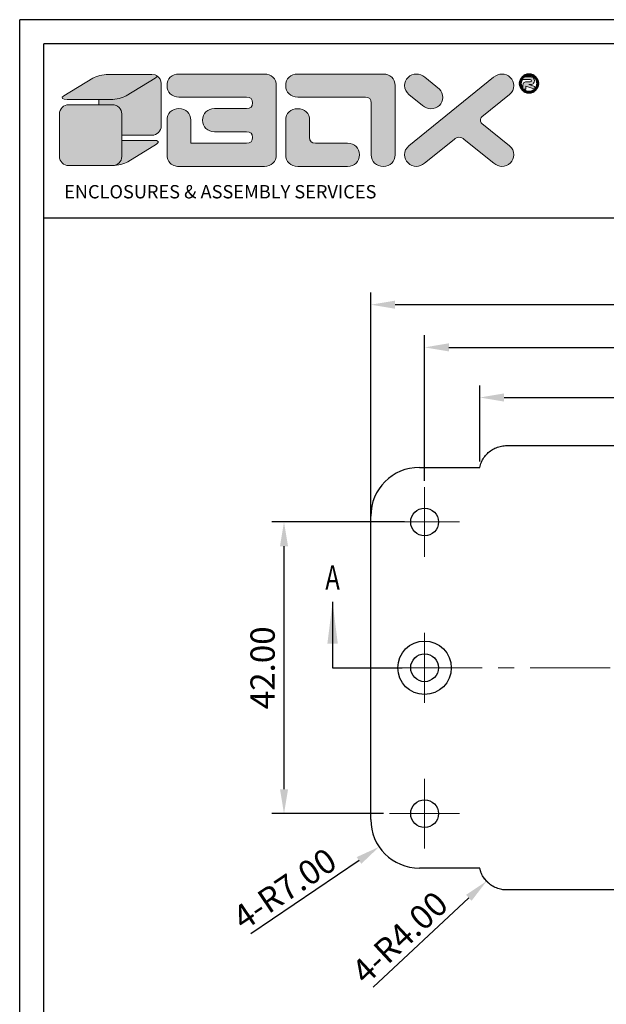
# Model space of a CAD drawing. Extents: x 208 to 882, y 40 to 334.
# Drawn here: x 208 to 292, y 124 to 266 of the extents above; entities that cross this region are included whole.
import ezdxf
from ezdxf.enums import TextEntityAlignment as Align

# ---------------------------------------------------------------- set-up
doc = ezdxf.new("R2010")
doc.units = 0
doc.header["$LTSCALE"] = 30.734
doc.header["$MEASUREMENT"] = 0
doc.linetypes.add('CENTER', pattern=[0.6, 0.375, -0.075, 0.075, -0.075])
doc.layers.get('0').update_dxf_attribs({"linetype": 'CONTINUOUS'})
doc.layers.get('Defpoints').update_dxf_attribs({"linetype": 'CONTINUOUS'})
doc.layers.add('CN', color=1, linetype='CENTER', lineweight=13)
doc.layers.add('dim', color=3, linetype='CONTINUOUS', lineweight=13)
for name, color, linetype in [('DEFAULT_1', 7, 'CENTER'), ('FRAME', 7, 'CONTINUOUS'), ('qq', 3, 'CONTINUOUS')]:
    doc.layers.add(name, color=color, linetype=linetype)
doc.styles.add('1', font='romans.shx', dxfattribs={"width": 0.6, "oblique": 10})
doc.styles.add('TEXTSTYLE_0', font='txt', dxfattribs={"width": 0.8})
doc.dimstyles.new('ISO-25', dxfattribs={"dimtxt": 2.5, "dimasz": 2.5, "dimexe": 1.25, "dimexo": 0.625, "dimtad": 1, "dimtxsty": 'Standard', "dimcen": 2.5, "dimadec": 0, "dimazin": 0, "dimtfac": 1, "dimtmove": 0, "dimatfit": 3, "dimfxl": 0, "dimarcsym": 0})

# ---------------------------------------------------------------- blocks, each defined once
blk = doc.blocks.new('Untitled-2')
at = {"layer": 'qq', "linetype": 'Continuous', "lineweight": 0}
h = blk.add_hatch(color=5, dxfattribs=at)
edge = h.paths.add_edge_path()
edge.add_spline(control_points=[(97.45, 297.5), (97.45, 297.5), (84.88, 297.5), (84.88, 297.5)], knot_values=[4, 4, 4, 4, 5, 5, 5, 5], degree=3, periodic=0)
edge.add_spline(control_points=[(84.88, 297.5), (83.39, 297.5), (81.39, 297.01), (80.42, 296.41)], knot_values=[3, 3, 3, 3, 4, 4, 4, 4], degree=3, periodic=0)
edge.add_spline(control_points=[(80.42, 296.41), (80.42, 296.41), (72.14, 291.33), (72.14, 291.33)], knot_values=[2, 2, 2, 2, 3, 3, 3, 3], degree=3, periodic=0)
edge.add_spline(control_points=[(72.14, 291.33), (71.16, 290.72), (71.57, 290.24), (73.06, 290.24)], knot_values=[1, 1, 1, 1, 2, 2, 2, 2], degree=3, periodic=0)
edge.add_spline(control_points=[(73.06, 290.24), (73.06, 290.24), (85.63, 290.24), (85.63, 290.24)], knot_values=[0, 0, 0, 0, 1, 1, 1, 1], degree=3, periodic=0)
edge.add_spline(control_points=[(85.63, 290.24), (87.11, 290.24), (89.11, 290.72), (90.09, 291.33)], knot_values=[7, 7, 7, 7, 8, 8, 8, 8], degree=3, periodic=0)
edge.add_spline(control_points=[(90.09, 291.33), (90.09, 291.33), (98.36, 296.41), (98.36, 296.41)], knot_values=[6, 6, 6, 6, 7, 7, 7, 7], degree=3, periodic=0)
edge.add_spline(control_points=[(98.36, 296.41), (99.34, 297.01), (98.93, 297.5), (97.45, 297.5)], knot_values=[5, 5, 5, 5, 6, 6, 6, 6], degree=3, periodic=0)
h = blk.add_hatch(color=5, dxfattribs=at)
edge = h.paths.add_edge_path()
edge.add_spline(control_points=[(100.14, 282.61), (100.14, 282.61), (100.14, 294.87), (100.14, 294.87)], knot_values=[6, 6, 6, 6, 7, 7, 7, 7], degree=3, periodic=0)
edge.add_spline(control_points=[(100.14, 294.87), (100.14, 295.81), (99.64, 296.63), (98.88, 297.09)], knot_values=[5.35506, 5.35506, 5.35506, 5.35506, 6, 6, 6, 6], degree=3, periodic=0)
edge.add_spline(control_points=[(98.88, 297.09), (98.95, 296.91), (98.79, 296.67), (98.36, 296.41)], knot_values=[5.568846, 5.568846, 5.568846, 5.568846, 6, 6, 6, 6], degree=3, periodic=0)
edge.add_spline(control_points=[(98.36, 296.41), (98.36, 296.41), (90.09, 291.33), (90.09, 291.33)], knot_values=[6, 6, 6, 6, 7, 7, 7, 7], degree=3, periodic=0)
edge.add_spline(control_points=[(90.09, 291.33), (89.11, 290.72), (87.11, 290.24), (85.63, 290.24)], knot_values=[7, 7, 7, 7, 8, 8, 8, 8], degree=3, periodic=0)
edge.add_spline(control_points=[(85.63, 290.24), (85.63, 290.24), (84.14, 290.24), (82.19, 290.24)], knot_values=[0, 0, 0, 0, 0.344065, 0.344065, 0.344065, 0.344065], degree=3, periodic=0)
edge.add_spline(control_points=[(82.19, 290.24), (82.19, 289.75), (82.19, 289.25), (82.19, 288.76)], knot_values=[2.500678, 2.500678, 2.500678, 2.500678, 2.581968, 2.581968, 2.581968, 2.581968], degree=3, periodic=0)
edge.add_spline(control_points=[(82.19, 288.76), (84.36, 288.76), (86.08, 288.76), (86.08, 288.76)], knot_values=[0.62945, 0.62945, 0.62945, 0.62945, 1, 1, 1, 1], degree=3, periodic=0)
edge.add_spline(control_points=[(86.08, 288.76), (87.57, 288.76), (88.78, 287.58), (88.78, 286.13)], knot_values=[1, 1, 1, 1, 2, 2, 2, 2], degree=3, periodic=0)
edge.add_line((88.78, 286.13), (88.78, 279.99))
edge.add_spline(control_points=[(88.78, 279.99), (92.47, 279.99), (97.45, 279.99), (97.45, 279.99)], knot_values=[0, 0, 0, 0, 0.629458, 0.629458, 0.629458, 0.629458], degree=3, periodic=0)
edge.add_spline(control_points=[(97.45, 279.99), (98.93, 279.99), (100.14, 281.17), (100.14, 282.61)], knot_values=[7, 7, 7, 7, 8, 8, 8, 8], degree=3, periodic=0)
h = blk.add_hatch(color=40, dxfattribs=at)
edge = h.paths.add_edge_path()
edge.add_spline(control_points=[(124.73, 280.99), (125.87, 280.99), (126.44, 280.44), (126.44, 279.34), (126.44, 278.23), (125.87, 277.68), (124.73, 277.68)], knot_values=[8, 8, 8, 8, 9, 9, 9, 10, 10, 10, 10], degree=3, periodic=0)
edge.add_spline(control_points=[(124.73, 277.68), (124.73, 277.68), (108.65, 277.71), (108.65, 277.71)], knot_values=[7, 7, 7, 7, 8, 8, 8, 8], degree=3, periodic=0)
edge.add_spline(control_points=[(108.65, 277.71), (108.65, 280.61), (108.65, 284.32), (108.65, 284.32)], knot_values=[9, 9, 9, 9, 9.610604, 9.610604, 9.610604, 9.610604], degree=3, periodic=0)
edge.add_spline(control_points=[(108.65, 284.32), (108.65, 285.32), (108.34, 286.12), (107.71, 286.74), (107.08, 287.34), (106.26, 287.65), (105.23, 287.65), (104.2, 287.65), (103.38, 287.34), (102.75, 286.74), (102.12, 286.12), (101.81, 285.32), (101.81, 284.32), (101.81, 284.32), (101.81, 274.35), (101.81, 274.35)], knot_values=[4, 4, 4, 4, 5, 5, 5, 6, 6, 6, 7, 7, 7, 8, 8, 8, 9, 9, 9, 9], degree=3, periodic=0)
edge.add_spline(control_points=[(101.81, 274.35), (101.81, 273.33), (102.12, 272.52), (102.75, 271.92), (103.13, 271.56), (103.59, 271.3), (104.12, 271.16)], knot_values=[2.391558, 2.391558, 2.391558, 2.391558, 3.391558, 3.391558, 3.391558, 4, 4, 4, 4], degree=3, periodic=0)
edge.add_spline(control_points=[(104.12, 271.16), (104.35, 271.06), (104.59, 271.01), (104.85, 271.01)], knot_values=[0.811826, 0.811826, 0.811826, 0.811826, 1, 1, 1, 1], degree=3, periodic=0)
edge.add_line((104.85, 271.01), (129.87, 271.02))
edge.add_spline(control_points=[(129.87, 271.02), (130.87, 271.02), (131.69, 271.32), (132.33, 271.92), (132.97, 272.52), (133.29, 273.33), (133.29, 274.35)], knot_values=[0, 0, 0, 0, 1, 1, 1, 2, 2, 2, 2], degree=3, periodic=0)
edge.add_spline(control_points=[(133.29, 274.35), (133.29, 274.35), (133.29, 294.3), (133.29, 294.3)], knot_values=[26, 26, 26, 26, 27, 27, 27, 27], degree=3, periodic=0)
edge.add_spline(control_points=[(133.29, 294.3), (133.29, 295.29), (132.97, 296.09), (132.33, 296.7)], knot_values=[25, 25, 25, 25, 26, 26, 26, 26], degree=3, periodic=0)
edge.add_spline(control_points=[(132.33, 296.7), (131.69, 297.31), (130.87, 297.62), (129.87, 297.62)], knot_values=[24, 24, 24, 24, 25, 25, 25, 25], degree=3, periodic=0)
edge.add_spline(control_points=[(129.87, 297.62), (129.87, 297.62), (105.23, 297.62), (105.23, 297.62)], knot_values=[23, 23, 23, 23, 24, 24, 24, 24], degree=3, periodic=0)
edge.add_spline(control_points=[(105.23, 297.62), (104.2, 297.62), (103.38, 297.31), (102.75, 296.7)], knot_values=[22, 22, 22, 22, 23, 23, 23, 23], degree=3, periodic=0)
edge.add_spline(control_points=[(102.75, 296.7), (102.12, 296.09), (101.81, 295.29), (101.81, 294.29), (101.81, 293.3), (102.12, 292.49), (102.75, 291.88)], knot_values=[20, 20, 20, 20, 21, 21, 21, 22, 22, 22, 22], degree=3, periodic=0)
edge.add_spline(control_points=[(102.75, 291.88), (103.38, 291.27), (104.2, 290.96), (105.23, 290.96)], knot_values=[19, 19, 19, 19, 20, 20, 20, 20], degree=3, periodic=0)
edge.add_spline(control_points=[(105.23, 290.96), (105.23, 290.96), (124.73, 290.96), (124.73, 290.96)], knot_values=[18, 18, 18, 18, 19, 19, 19, 19], degree=3, periodic=0)
edge.add_spline(control_points=[(124.73, 290.96), (125.87, 290.96), (126.44, 290.41), (126.44, 289.31), (126.44, 288.21), (125.87, 287.65), (124.73, 287.65), (124.73, 287.65), (115.49, 287.65), (115.49, 287.65)], knot_values=[15, 15, 15, 15, 16, 16, 16, 17, 17, 17, 18, 18, 18, 18], degree=3, periodic=0)
edge.add_spline(control_points=[(115.49, 287.65), (114.46, 287.65), (113.64, 287.34), (113.01, 286.73)], knot_values=[14, 14, 14, 14, 15, 15, 15, 15], degree=3, periodic=0)
edge.add_spline(control_points=[(113.01, 286.73), (112.38, 286.12), (112.07, 285.32), (112.07, 284.32), (112.07, 283.3), (112.38, 282.49), (113.01, 281.89)], knot_values=[12, 12, 12, 12, 13, 13, 13, 14, 14, 14, 14], degree=3, periodic=0)
edge.add_spline(control_points=[(113.01, 281.89), (113.64, 281.29), (114.46, 280.99), (115.49, 280.99)], knot_values=[11, 11, 11, 11, 12, 12, 12, 12], degree=3, periodic=0)
edge.add_spline(control_points=[(115.49, 280.99), (115.49, 280.99), (124.73, 280.99), (124.73, 280.99)], knot_values=[10, 10, 10, 10, 11, 11, 11, 11], degree=3, periodic=0)
h = blk.add_hatch(color=40, dxfattribs=at)
edge = h.paths.add_edge_path()
edge.add_spline(control_points=[(139.44, 290.96), (139.44, 290.96), (158.94, 290.96), (158.94, 290.96)], knot_values=[6, 6, 6, 6, 7, 7, 7, 7], degree=3, periodic=0)
edge.add_spline(control_points=[(158.94, 290.96), (160.08, 290.96), (160.65, 290.41), (160.65, 289.3)], knot_values=[5, 5, 5, 5, 6, 6, 6, 6], degree=3, periodic=0)
edge.add_spline(control_points=[(160.65, 289.3), (160.65, 289.3), (160.65, 274.35), (160.65, 274.35)], knot_values=[4, 4, 4, 4, 5, 5, 5, 5], degree=3, periodic=0)
edge.add_spline(control_points=[(160.65, 274.35), (160.65, 273.33), (160.96, 272.52), (161.59, 271.92), (162.22, 271.32), (163.05, 271.02), (164.07, 271.02), (165.1, 271.02), (165.93, 271.32), (166.56, 271.92), (167.18, 272.52), (167.5, 273.33), (167.5, 274.35)], knot_values=[0, 0, 0, 0, 1, 1, 1, 2, 2, 2, 3, 3, 3, 4, 4, 4, 4], degree=3, periodic=0)
edge.add_spline(control_points=[(167.5, 274.35), (167.5, 274.35), (167.5, 294.3), (167.5, 294.3)], knot_values=[14, 14, 14, 14, 15, 15, 15, 15], degree=3, periodic=0)
edge.add_spline(control_points=[(167.5, 294.3), (167.5, 295.29), (167.18, 296.09), (166.54, 296.7)], knot_values=[13, 13, 13, 13, 14, 14, 14, 14], degree=3, periodic=0)
edge.add_spline(control_points=[(166.54, 296.7), (165.9, 297.31), (165.08, 297.62), (164.07, 297.62)], knot_values=[12, 12, 12, 12, 13, 13, 13, 13], degree=3, periodic=0)
edge.add_spline(control_points=[(164.07, 297.62), (164.07, 297.62), (139.44, 297.62), (139.44, 297.62)], knot_values=[11, 11, 11, 11, 12, 12, 12, 12], degree=3, periodic=0)
edge.add_spline(control_points=[(139.44, 297.62), (138.41, 297.62), (137.58, 297.31), (136.96, 296.7)], knot_values=[10, 10, 10, 10, 11, 11, 11, 11], degree=3, periodic=0)
edge.add_spline(control_points=[(136.96, 296.7), (136.33, 296.09), (136.01, 295.29), (136.01, 294.29), (136.01, 293.3), (136.33, 292.49), (136.96, 291.88)], knot_values=[8, 8, 8, 8, 9, 9, 9, 10, 10, 10, 10], degree=3, periodic=0)
edge.add_spline(control_points=[(136.96, 291.88), (137.58, 291.27), (138.41, 290.96), (139.44, 290.96)], knot_values=[7, 7, 7, 7, 8, 8, 8, 8], degree=3, periodic=0)
h = blk.add_hatch(color=40, dxfattribs=at)
edge = h.paths.add_edge_path()
edge.add_spline(control_points=[(192.47, 283.39), (192.21, 283.62), (192.08, 283.93), (192.08, 284.32), (192.08, 284.69), (192.2, 285), (192.45, 285.25)], knot_values=[17, 17, 17, 17, 18, 18, 18, 19, 19, 19, 19], degree=3, periodic=0)
edge.add_spline(control_points=[(192.45, 285.25), (192.45, 285.25), (200.43, 291.72), (200.43, 291.72)], knot_values=[16, 16, 16, 16, 17, 17, 17, 17], degree=3, periodic=0)
edge.add_spline(control_points=[(200.43, 291.72), (201.27, 292.41), (201.69, 293.27), (201.69, 294.29), (201.69, 295.19), (201.36, 295.97), (200.68, 296.63)], knot_values=[14, 14, 14, 14, 15, 15, 15, 16, 16, 16, 16], degree=3, periodic=0)
edge.add_spline(control_points=[(200.68, 296.63), (200.01, 297.29), (199.19, 297.62), (198.26, 297.62), (197.45, 297.62), (196.66, 297.32), (195.88, 296.71)], knot_values=[12, 12, 12, 12, 13, 13, 13, 14, 14, 14, 14], degree=3, periodic=0)
edge.add_spline(control_points=[(195.88, 296.71), (195.88, 296.71), (171.47, 276.93), (171.47, 276.93)], knot_values=[11, 11, 11, 11, 12, 12, 12, 12], degree=3, periodic=0)
edge.add_spline(control_points=[(171.47, 276.93), (170.64, 276.23), (170.22, 275.38), (170.22, 274.36), (170.22, 273.43), (170.56, 272.64), (171.23, 271.99)], knot_values=[9, 9, 9, 9, 10, 10, 10, 11, 11, 11, 11], degree=3, periodic=0)
edge.add_spline(control_points=[(171.23, 271.99), (171.9, 271.35), (172.71, 271.02), (173.64, 271.02), (174.44, 271.02), (175.23, 271.32), (176.01, 271.92)], knot_values=[7, 7, 7, 7, 8, 8, 8, 9, 9, 9, 9], degree=3, periodic=0)
edge.add_spline(control_points=[(176.01, 271.92), (176.01, 271.92), (184.49, 278.8), (184.49, 278.8)], knot_values=[6, 6, 6, 6, 7, 7, 7, 7], degree=3, periodic=0)
edge.add_spline(control_points=[(184.49, 278.8), (184.9, 279.2), (185.37, 279.4), (185.89, 279.4), (186.44, 279.4), (186.95, 279.2), (187.43, 278.8)], knot_values=[4, 4, 4, 4, 5, 5, 5, 6, 6, 6, 6], degree=3, periodic=0)
edge.add_spline(control_points=[(187.43, 278.8), (187.43, 278.8), (195.91, 271.92), (195.91, 271.92)], knot_values=[3, 3, 3, 3, 4, 4, 4, 4], degree=3, periodic=0)
edge.add_spline(control_points=[(195.91, 271.92), (196.69, 271.32), (197.48, 271.02), (198.27, 271.02), (199.21, 271.02), (200.01, 271.35), (200.69, 271.99), (201.36, 272.64), (201.69, 273.43), (201.69, 274.36)], knot_values=[0, 0, 0, 0, 1, 1, 1, 2, 2, 2, 3, 3, 3, 3], degree=3, periodic=0)
edge.add_spline(control_points=[(201.69, 274.36), (201.69, 275.38), (201.28, 276.23), (200.45, 276.93)], knot_values=[20, 20, 20, 20, 21, 21, 21, 21], degree=3, periodic=0)
edge.add_spline(control_points=[(200.45, 276.93), (200.45, 276.93), (192.47, 283.39), (192.47, 283.39)], knot_values=[19, 19, 19, 19, 20, 20, 20, 20], degree=3, periodic=0)
h = blk.add_hatch(color=40, dxfattribs=at)
edge = h.paths.add_edge_path()
edge.add_spline(control_points=[(180.25, 293.24), (180.25, 293.24), (176.04, 296.71), (176.04, 296.71)], knot_values=[9, 9, 9, 9, 10, 10, 10, 10], degree=3, periodic=0)
edge.add_spline(control_points=[(176.04, 296.71), (175.26, 297.32), (174.47, 297.62), (173.66, 297.62), (172.72, 297.62), (171.91, 297.29), (171.24, 296.63)], knot_values=[7, 7, 7, 7, 8, 8, 8, 9, 9, 9, 9], degree=3, periodic=0)
edge.add_spline(control_points=[(171.24, 296.63), (170.56, 295.97), (170.22, 295.19), (170.22, 294.29), (170.22, 293.27), (170.65, 292.41), (171.49, 291.72)], knot_values=[5, 5, 5, 5, 6, 6, 6, 7, 7, 7, 7], degree=3, periodic=0)
edge.add_spline(control_points=[(171.49, 291.72), (171.49, 291.72), (175.4, 288.54), (175.4, 288.54)], knot_values=[4, 4, 4, 4, 5, 5, 5, 5], degree=3, periodic=0)
edge.add_spline(control_points=[(175.4, 288.54), (176.07, 287.92), (176.87, 287.6), (177.8, 287.6), (178.77, 287.6), (179.58, 287.92), (180.24, 288.55), (180.91, 289.19), (181.24, 289.97), (181.24, 290.89), (181.24, 291.82), (180.91, 292.6), (180.25, 293.24)], knot_values=[0, 0, 0, 0, 1, 1, 1, 2, 2, 2, 3, 3, 3, 4, 4, 4, 4], degree=3, periodic=0)
h = blk.add_hatch(color=3, dxfattribs=at)
edge = h.paths.add_edge_path()
edge.add_spline(control_points=[(205.16, 294.1), (205.16, 294.1), (207.69, 293.22), (207.69, 293.22)], knot_values=[0, 0, 0, 0, 1, 1, 1, 1], degree=3, periodic=0)
edge.add_spline(control_points=[(207.69, 293.22), (207.69, 293.22), (207.69, 294.06), (207.69, 294.06)], knot_values=[20, 20, 20, 20, 21, 21, 21, 21], degree=3, periodic=0)
edge.add_spline(control_points=[(207.69, 294.06), (207.69, 294.06), (206.02, 294.62), (206.02, 294.62)], knot_values=[19, 19, 19, 19, 20, 20, 20, 20], degree=3, periodic=0)
edge.add_spline(control_points=[(206.02, 294.62), (206.02, 294.62), (206.57, 294.62), (206.57, 294.62)], knot_values=[18, 18, 18, 18, 19, 19, 19, 19], degree=3, periodic=0)
edge.add_spline(control_points=[(206.57, 294.62), (206.91, 294.62), (207.18, 294.73), (207.39, 294.96), (207.57, 295.16), (207.66, 295.4), (207.66, 295.69), (207.66, 295.99), (207.57, 296.23), (207.39, 296.43), (207.18, 296.65), (206.91, 296.76), (206.57, 296.76), (206.57, 296.76), (204.82, 296.76), (204.38, 296.76)], knot_values=[13.126105, 13.126105, 13.126105, 13.126105, 14.126105, 14.126105, 14.126105, 15.126105, 15.126105, 15.126105, 16.126105, 16.126105, 16.126105, 17.126105, 17.126105, 17.126105, 18, 18, 18, 18], degree=3, periodic=0)
edge.add_ellipse((206.06, 294.89), major_axis=(0, -2.53), ratio=0.987488, start_angle=222.133, end_angle=225.312)
edge.add_spline(control_points=[(204.28, 296.67), (204.28, 296.46), (204.28, 296.01), (204.28, 296.01)], knot_values=[12, 12, 12, 12, 12.775758, 12.775758, 12.775758, 12.775758], degree=3, periodic=0)
edge.add_spline(control_points=[(204.28, 296.01), (204.28, 296.01), (206.43, 296.01), (206.43, 296.01)], knot_values=[11, 11, 11, 11, 12, 12, 12, 12], degree=3, periodic=0)
edge.add_spline(control_points=[(206.43, 296.01), (206.53, 296.01), (206.61, 295.97), (206.67, 295.91), (206.72, 295.85), (206.74, 295.78), (206.74, 295.69), (206.74, 295.61), (206.72, 295.54), (206.66, 295.48), (206.61, 295.42), (206.53, 295.39), (206.43, 295.39), (206.43, 295.39), (205.34, 295.39), (205.34, 295.39)], knot_values=[6, 6, 6, 6, 7, 7, 7, 8, 8, 8, 9, 9, 9, 10, 10, 10, 11, 11, 11, 11], degree=3, periodic=0)
edge.add_spline(control_points=[(205.34, 295.39), (204.98, 295.39), (204.71, 295.29), (204.52, 295.08), (204.36, 294.91), (204.28, 294.68), (204.28, 294.4), (204.28, 294.4), (204.28, 293.22), (204.28, 293.22)], knot_values=[3, 3, 3, 3, 4, 4, 4, 5, 5, 5, 6, 6, 6, 6], degree=3, periodic=0)
edge.add_spline(control_points=[(204.28, 293.22), (204.28, 293.22), (205.16, 293.22), (205.16, 293.22)], knot_values=[2, 2, 2, 2, 3, 3, 3, 3], degree=3, periodic=0)
edge.add_spline(control_points=[(205.16, 293.22), (205.16, 293.22), (205.16, 294.1), (205.16, 294.1)], knot_values=[1, 1, 1, 1, 2, 2, 2, 2], degree=3, periodic=0)
h = blk.add_hatch(color=40, dxfattribs=at)
edge = h.paths.add_edge_path()
edge.add_spline(control_points=[(88.78, 286.13), (88.78, 287.58), (87.57, 288.76), (86.08, 288.76)], knot_values=[1, 1, 1, 1, 2, 2, 2, 2], degree=3, periodic=0)
edge.add_spline(control_points=[(86.08, 288.76), (86.08, 288.76), (73.52, 288.76), (73.52, 288.76)], knot_values=[0, 0, 0, 0, 1, 1, 1, 1], degree=3, periodic=0)
edge.add_spline(control_points=[(73.52, 288.76), (72.03, 288.76), (70.83, 287.58), (70.83, 286.13)], knot_values=[7, 7, 7, 7, 8, 8, 8, 8], degree=3, periodic=0)
edge.add_spline(control_points=[(70.83, 286.13), (70.83, 286.13), (70.83, 273.87), (70.83, 273.87)], knot_values=[6, 6, 6, 6, 7, 7, 7, 7], degree=3, periodic=0)
edge.add_spline(control_points=[(70.83, 273.87), (70.83, 272.42), (72.03, 271.25), (73.52, 271.25)], knot_values=[5, 5, 5, 5, 6, 6, 6, 6], degree=3, periodic=0)
edge.add_spline(control_points=[(73.52, 271.25), (73.52, 271.25), (86.08, 271.25), (86.08, 271.25)], knot_values=[4, 4, 4, 4, 5, 5, 5, 5], degree=3, periodic=0)
edge.add_spline(control_points=[(86.08, 271.25), (87.57, 271.25), (88.78, 272.42), (88.78, 273.87)], knot_values=[3, 3, 3, 3, 4, 4, 4, 4], degree=3, periodic=0)
edge.add_line((88.78, 273.87), (88.78, 286.13))
h = blk.add_hatch(color=40, dxfattribs=at)
edge = h.paths.add_edge_path()
edge.add_spline(control_points=[(144.57, 277.68), (143.43, 277.68), (142.86, 278.23), (142.86, 279.34)], knot_values=[11, 11, 11, 11, 12, 12, 12, 12], degree=3, periodic=0)
edge.add_spline(control_points=[(142.86, 279.34), (142.86, 279.34), (142.86, 284.32), (142.86, 284.32)], knot_values=[10, 10, 10, 10, 11, 11, 11, 11], degree=3, periodic=0)
edge.add_spline(control_points=[(142.86, 284.32), (142.86, 285.31), (142.55, 286.11), (141.92, 286.72)], knot_values=[9, 9, 9, 9, 10, 10, 10, 10], degree=3, periodic=0)
edge.add_spline(control_points=[(141.92, 286.72), (141.29, 287.33), (140.46, 287.63), (139.44, 287.63), (138.41, 287.63), (137.58, 287.33), (136.96, 286.72)], knot_values=[7, 7, 7, 7, 8, 8, 8, 9, 9, 9, 9], degree=3, periodic=0)
edge.add_spline(control_points=[(136.96, 286.72), (136.33, 286.11), (136.01, 285.3), (136.01, 284.32)], knot_values=[6, 6, 6, 6, 7, 7, 7, 7], degree=3, periodic=0)
edge.add_spline(control_points=[(136.01, 284.32), (136.01, 284.32), (136.01, 274.35), (136.01, 274.35)], knot_values=[5, 5, 5, 5, 6, 6, 6, 6], degree=3, periodic=0)
edge.add_spline(control_points=[(136.01, 274.35), (136.01, 273.33), (136.33, 272.52), (136.96, 271.92)], knot_values=[4, 4, 4, 4, 5, 5, 5, 5], degree=3, periodic=0)
edge.add_spline(control_points=[(136.96, 271.92), (137.58, 271.32), (138.41, 271.02), (139.44, 271.02)], knot_values=[3, 3, 3, 3, 4, 4, 4, 4], degree=3, periodic=0)
edge.add_spline(control_points=[(139.44, 271.02), (139.44, 271.02), (153.8, 271.02), (153.8, 271.02)], knot_values=[2, 2, 2, 2, 3, 3, 3, 3], degree=3, periodic=0)
edge.add_spline(control_points=[(153.8, 271.02), (154.83, 271.02), (155.65, 271.32), (156.28, 271.93), (156.91, 272.52), (157.22, 273.34), (157.22, 274.35)], knot_values=[0, 0, 0, 0, 1, 1, 1, 2, 2, 2, 2], degree=3, periodic=0)
edge.add_spline(control_points=[(157.22, 274.35), (157.22, 275.35), (156.91, 276.15), (156.28, 276.77)], knot_values=[14, 14, 14, 14, 15, 15, 15, 15], degree=3, periodic=0)
edge.add_spline(control_points=[(156.28, 276.77), (155.65, 277.38), (154.83, 277.68), (153.81, 277.68)], knot_values=[13, 13, 13, 13, 14, 14, 14, 14], degree=3, periodic=0)
edge.add_spline(control_points=[(153.81, 277.68), (153.81, 277.68), (144.57, 277.68), (144.57, 277.68)], knot_values=[12, 12, 12, 12, 13, 13, 13, 13], degree=3, periodic=0)
h = blk.add_hatch(color=40, dxfattribs=at)
edge = h.paths.add_edge_path()
edge.add_spline(control_points=[(97.9, 278.51), (97.9, 278.51), (92.5, 278.51), (88.78, 278.51)], knot_values=[0.344065, 0.344065, 0.344065, 0.344065, 1, 1, 1, 1], degree=3, periodic=0)
edge.add_line((88.78, 278.51), (88.78, 273.87))
edge.add_spline(control_points=[(88.78, 273.87), (88.78, 272.42), (87.57, 271.25), (86.08, 271.25)], knot_values=[3, 3, 3, 3, 4, 4, 4, 4], degree=3, periodic=0)
edge.add_spline(control_points=[(86.08, 271.25), (87.57, 271.25), (89.57, 271.73), (90.55, 272.34)], knot_values=[3, 3, 3, 3, 4, 4, 4, 4], degree=3, periodic=0)
edge.add_spline(control_points=[(90.55, 272.34), (90.55, 272.34), (98.82, 277.42), (98.82, 277.42)], knot_values=[2, 2, 2, 2, 3, 3, 3, 3], degree=3, periodic=0)
edge.add_spline(control_points=[(98.82, 277.42), (99.8, 278.02), (99.39, 278.51), (97.9, 278.51)], knot_values=[1, 1, 1, 1, 2, 2, 2, 2], degree=3, periodic=0)
at = {"layer": 'dim', "linetype": 'Continuous', "lineweight": 0}
blk.add_line((104.85, 271.01), (129.87, 271.02), dxfattribs=at)
at = {"layer": 'dim', "color": 3, "linetype": 'Continuous', "lineweight": 60}
blk.add_ellipse((206.06, 294.89), major_axis=(0, -2.53), ratio=0.987488, dxfattribs=at)
at = {"layer": 'dim', "linetype": 'Continuous', "lineweight": 0}
for points in [[(72.14, 291.33), (72.14, 291.33), (80.42, 296.41), (80.42, 296.41)], [(80.42, 296.41), (81.39, 297.01), (83.39, 297.5), (84.88, 297.5)], [(84.88, 297.5), (84.88, 297.5), (97.45, 297.5), (97.45, 297.5)], [(84.88, 297.5), (84.88, 297.5), (88.02, 297.5), (91.16, 297.5)], [(98.36, 296.41), (98.36, 296.41), (90.09, 291.33), (90.09, 291.33)], [(97.45, 297.5), (98.93, 297.5), (99.34, 297.01), (98.36, 296.41)], [(98.88, 297.09), (99.64, 296.63), (100.14, 295.81), (100.14, 294.87)], [(102.75, 296.7), (103.38, 297.31), (104.2, 297.62), (105.23, 297.62)], [(105.23, 297.62), (105.23, 297.62), (129.87, 297.62), (129.87, 297.62)], [(129.87, 297.62), (130.87, 297.62), (131.69, 297.31), (132.33, 296.7)], [(132.33, 296.7), (132.97, 296.09), (133.29, 295.29), (133.29, 294.3)], [(136.96, 296.7), (137.58, 297.31), (138.41, 297.62), (139.44, 297.62)], [(139.44, 297.62), (139.44, 297.62), (164.07, 297.62), (164.07, 297.62)], [(164.07, 297.62), (165.08, 297.62), (165.9, 297.31), (166.54, 296.7)], [(166.54, 296.7), (167.18, 296.09), (167.5, 295.29), (167.5, 294.3)], [(171.47, 276.93), (171.47, 276.93), (195.88, 296.71), (195.88, 296.71)], [(176.04, 296.71), (176.04, 296.71), (180.25, 293.24), (180.25, 293.24)], [(204.28, 296.01), (204.28, 296.01), (204.28, 296.76), (204.28, 296.76)], [(206.43, 296.01), (206.43, 296.01), (204.28, 296.01), (204.28, 296.01)], [(100.14, 294.87), (100.14, 294.87), (100.14, 282.61), (100.14, 282.61)], [(133.29, 294.3), (133.29, 294.3), (133.29, 274.35), (133.29, 274.35)], [(167.5, 294.3), (167.5, 294.3), (167.5, 274.35), (167.5, 274.35)], [(205.16, 293.22), (205.16, 293.22), (204.28, 293.22), (204.28, 293.22)], [(207.69, 293.22), (207.69, 293.22), (205.16, 294.1), (205.16, 294.1)], [(205.16, 294.1), (205.16, 294.1), (205.16, 293.22), (205.16, 293.22)], [(206.02, 294.62), (206.02, 294.62), (207.69, 294.06), (207.69, 294.06)], [(206.57, 294.62), (206.57, 294.62), (206.02, 294.62), (206.02, 294.62)], [(207.69, 294.06), (207.69, 294.06), (207.69, 293.22), (207.69, 293.22)], [(73.06, 290.24), (71.57, 290.24), (71.16, 290.72), (72.14, 291.33)], [(85.63, 290.24), (85.63, 290.24), (73.06, 290.24), (73.06, 290.24)], [(82.19, 288.76), (82.19, 289.25), (82.19, 289.75), (82.19, 290.24)], [(90.09, 291.33), (89.11, 290.72), (87.11, 290.24), (85.63, 290.24)], [(105.23, 290.96), (104.2, 290.96), (103.38, 291.27), (102.75, 291.88)], [(124.73, 290.96), (124.73, 290.96), (105.23, 290.96), (105.23, 290.96)], [(139.44, 290.96), (138.41, 290.96), (137.58, 291.27), (136.96, 291.88)], [(158.94, 290.96), (158.94, 290.96), (139.44, 290.96), (139.44, 290.96)], [(160.65, 289.3), (160.65, 290.41), (160.08, 290.96), (158.94, 290.96)], [(160.65, 274.35), (160.65, 274.35), (160.65, 289.3), (160.65, 289.3)], [(175.4, 288.54), (175.4, 288.54), (171.49, 291.72), (171.49, 291.72)], [(200.43, 291.72), (200.43, 291.72), (192.45, 285.25), (192.45, 285.25)], [(70.83, 286.13), (70.83, 287.58), (72.03, 288.76), (73.52, 288.76)], [(73.52, 288.76), (73.52, 288.76), (86.08, 288.76), (86.08, 288.76)], [(86.08, 288.76), (87.57, 288.76), (88.78, 287.58), (88.78, 286.13)], [(113.01, 286.73), (113.64, 287.34), (114.46, 287.65), (115.49, 287.65)], [(136.01, 284.32), (136.01, 285.3), (136.33, 286.11), (136.96, 286.72)], [(141.92, 286.72), (142.55, 286.11), (142.86, 285.31), (142.86, 284.32)], [(70.83, 273.87), (70.83, 273.87), (70.83, 286.13), (70.83, 286.13)], [(108.65, 284.32), (108.65, 284.32), (108.65, 280.61), (108.65, 277.71)], [(108.65, 284.32), (108.65, 284.32), (108.65, 280.61), (108.65, 277.71)], [(136.01, 274.35), (136.01, 274.35), (136.01, 284.32), (136.01, 284.32)], [(142.86, 284.32), (142.86, 284.32), (142.86, 279.34), (142.86, 279.34)], [(100.14, 282.61), (100.14, 281.17), (98.93, 279.99), (97.45, 279.99)], [(115.49, 280.99), (114.46, 280.99), (113.64, 281.29), (113.01, 281.89)], [(124.73, 280.99), (124.73, 280.99), (115.49, 280.99), (115.49, 280.99)], [(192.47, 283.39), (192.47, 283.39), (200.45, 276.93), (200.45, 276.93)], [(97.45, 279.99), (97.45, 279.99), (92.47, 279.99), (88.78, 279.99)], [(88.78, 278.51), (92.5, 278.51), (97.9, 278.51), (97.9, 278.51)], [(97.9, 278.51), (99.39, 278.51), (99.8, 278.02), (98.82, 277.42)], [(142.86, 279.34), (142.86, 278.23), (143.43, 277.68), (144.57, 277.68)], [(184.49, 278.8), (184.49, 278.8), (176.01, 271.92), (176.01, 271.92)], [(195.91, 271.92), (195.91, 271.92), (187.43, 278.8), (187.43, 278.8)], [(98.82, 277.42), (98.82, 277.42), (90.55, 272.34), (90.55, 272.34)], [(108.65, 277.71), (108.65, 277.71), (124.73, 277.68), (124.73, 277.68)], [(144.57, 277.68), (144.57, 277.68), (153.81, 277.68), (153.81, 277.68)], [(153.81, 277.68), (154.83, 277.68), (155.65, 277.38), (156.28, 276.77)], [(156.28, 276.77), (156.91, 276.15), (157.22, 275.35), (157.22, 274.35)], [(200.45, 276.93), (201.28, 276.23), (201.69, 275.38), (201.69, 274.36)], [(73.52, 271.25), (72.03, 271.25), (70.83, 272.42), (70.83, 273.87)], [(88.78, 273.87), (88.78, 272.42), (87.57, 271.25), (86.08, 271.25)], [(90.55, 272.34), (89.57, 271.73), (87.57, 271.25), (86.08, 271.25)], [(136.96, 271.92), (136.33, 272.52), (136.01, 273.33), (136.01, 274.35)], [(86.08, 271.25), (86.08, 271.25), (73.52, 271.25), (73.52, 271.25)], [(86.08, 271.25), (86.08, 271.25), (74.01, 271.25), (73.53, 271.25)], [(104.12, 271.16), (104.35, 271.06), (104.59, 271.01), (104.85, 271.01)], [(139.44, 271.02), (138.41, 271.02), (137.58, 271.32), (136.96, 271.92)], [(153.8, 271.02), (153.8, 271.02), (139.44, 271.02), (139.44, 271.02)]]:
    blk.add_open_spline(points, degree=3, dxfattribs=at)
for points, knots in [([(102.75, 291.88), (102.12, 292.49), (101.81, 293.3), (101.81, 294.29), (101.81, 295.29), (102.12, 296.09), (102.75, 296.7)], [20, 20, 20, 20, 21, 21, 21, 22, 22, 22, 22]), ([(136.96, 291.88), (136.33, 292.49), (136.01, 293.3), (136.01, 294.29), (136.01, 295.29), (136.33, 296.09), (136.96, 296.7)], [8, 8, 8, 8, 9, 9, 9, 10, 10, 10, 10]), ([(171.49, 291.72), (170.65, 292.41), (170.22, 293.27), (170.22, 294.29), (170.22, 295.19), (170.56, 295.97), (171.24, 296.63)], [5, 5, 5, 5, 6, 6, 6, 7, 7, 7, 7]), ([(171.24, 296.63), (171.91, 297.29), (172.72, 297.62), (173.66, 297.62), (174.47, 297.62), (175.26, 297.32), (176.04, 296.71)], [7, 7, 7, 7, 8, 8, 8, 9, 9, 9, 9]), ([(195.88, 296.71), (196.66, 297.32), (197.45, 297.62), (198.26, 297.62), (199.19, 297.62), (200.01, 297.29), (200.68, 296.63)], [12, 12, 12, 12, 13, 13, 13, 14, 14, 14, 14]), ([(200.68, 296.63), (201.36, 295.97), (201.69, 295.19), (201.69, 294.29), (201.69, 293.27), (201.27, 292.41), (200.43, 291.72)], [14, 14, 14, 14, 15, 15, 15, 16, 16, 16, 16]), ([(204.28, 296.76), (204.28, 296.76), (206.57, 296.76), (206.57, 296.76), (206.91, 296.76), (207.18, 296.65), (207.39, 296.43), (207.57, 296.23), (207.66, 295.99), (207.66, 295.69), (207.66, 295.4), (207.57, 295.16), (207.39, 294.96), (207.18, 294.73), (206.91, 294.62), (206.57, 294.62)], [13, 13, 13, 13, 14, 14, 14, 15, 15, 15, 16, 16, 16, 17, 17, 17, 18, 18, 18, 18]), ([(204.28, 293.22), (204.28, 293.22), (204.28, 294.4), (204.28, 294.4), (204.28, 294.68), (204.36, 294.91), (204.52, 295.08), (204.71, 295.29), (204.98, 295.39), (205.34, 295.39)], [3, 3, 3, 3, 4, 4, 4, 5, 5, 5, 6, 6, 6, 6]), ([(205.34, 295.39), (205.34, 295.39), (206.43, 295.39), (206.43, 295.39), (206.53, 295.39), (206.61, 295.42), (206.66, 295.48), (206.72, 295.54), (206.74, 295.61), (206.74, 295.69), (206.74, 295.78), (206.72, 295.85), (206.67, 295.91), (206.61, 295.97), (206.53, 296.01), (206.43, 296.01)], [6, 6, 6, 6, 7, 7, 7, 8, 8, 8, 9, 9, 9, 10, 10, 10, 11, 11, 11, 11]), ([(180.25, 293.24), (180.91, 292.6), (181.24, 291.82), (181.24, 290.89), (181.24, 289.97), (180.91, 289.19), (180.24, 288.55), (179.58, 287.92), (178.77, 287.6), (177.8, 287.6), (176.87, 287.6), (176.07, 287.92), (175.4, 288.54)], [0, 0, 0, 0, 1, 1, 1, 2, 2, 2, 3, 3, 3, 4, 4, 4, 4]), ([(115.49, 287.65), (115.49, 287.65), (124.73, 287.65), (124.73, 287.65), (125.87, 287.65), (126.44, 288.21), (126.44, 289.31), (126.44, 290.41), (125.87, 290.96), (124.73, 290.96)], [15, 15, 15, 15, 16, 16, 16, 17, 17, 17, 18, 18, 18, 18]), ([(115.49, 287.65), (115.49, 287.65), (124.73, 287.65), (124.73, 287.65), (125.87, 287.65), (126.44, 288.21), (126.44, 289.31), (126.44, 290.41), (125.87, 290.96), (124.73, 290.96)], [15, 15, 15, 15, 16, 16, 16, 17, 17, 17, 18, 18, 18, 18]), ([(101.81, 274.35), (101.81, 274.35), (101.81, 284.32), (101.81, 284.32), (101.81, 285.32), (102.12, 286.12), (102.75, 286.74), (103.38, 287.34), (104.2, 287.65), (105.23, 287.65), (106.26, 287.65), (107.08, 287.34), (107.71, 286.74), (108.34, 286.12), (108.65, 285.32), (108.65, 284.32)], [4, 4, 4, 4, 5, 5, 5, 6, 6, 6, 7, 7, 7, 8, 8, 8, 9, 9, 9, 9]), ([(113.01, 281.89), (112.38, 282.49), (112.07, 283.3), (112.07, 284.32), (112.07, 285.32), (112.38, 286.12), (113.01, 286.73)], [12, 12, 12, 12, 13, 13, 13, 14, 14, 14, 14]), ([(136.96, 286.72), (137.58, 287.33), (138.41, 287.63), (139.44, 287.63), (140.46, 287.63), (141.29, 287.33), (141.92, 286.72)], [7, 7, 7, 7, 8, 8, 8, 9, 9, 9, 9]), ([(192.45, 285.25), (192.2, 285), (192.08, 284.69), (192.08, 284.32), (192.08, 283.93), (192.21, 283.62), (192.47, 283.39)], [17, 17, 17, 17, 18, 18, 18, 19, 19, 19, 19]), ([(124.73, 277.68), (125.87, 277.68), (126.44, 278.23), (126.44, 279.34), (126.44, 280.44), (125.87, 280.99), (124.73, 280.99)], [8, 8, 8, 8, 9, 9, 9, 10, 10, 10, 10]), ([(187.43, 278.8), (186.95, 279.2), (186.44, 279.4), (185.89, 279.4), (185.37, 279.4), (184.9, 279.2), (184.49, 278.8)], [4, 4, 4, 4, 5, 5, 5, 6, 6, 6, 6]), ([(171.23, 271.99), (170.56, 272.64), (170.22, 273.43), (170.22, 274.36), (170.22, 275.38), (170.64, 276.23), (171.47, 276.93)], [9, 9, 9, 9, 10, 10, 10, 11, 11, 11, 11]), ([(104.12, 271.16), (103.59, 271.3), (103.13, 271.56), (102.75, 271.92), (102.12, 272.52), (101.81, 273.33), (101.81, 274.35)], [2.391558, 2.391558, 2.391558, 2.391558, 3, 3, 3, 4, 4, 4, 4]), ([(133.29, 274.35), (133.29, 273.33), (132.97, 272.52), (132.33, 271.92), (131.69, 271.32), (130.87, 271.02), (129.87, 271.02)], [0, 0, 0, 0, 1, 1, 1, 2, 2, 2, 2]), ([(157.22, 274.35), (157.22, 273.34), (156.91, 272.52), (156.28, 271.93), (155.65, 271.32), (154.83, 271.02), (153.8, 271.02)], [0, 0, 0, 0, 1, 1, 1, 2, 2, 2, 2]), ([(167.5, 274.35), (167.5, 273.33), (167.18, 272.52), (166.56, 271.92), (165.93, 271.32), (165.1, 271.02), (164.07, 271.02), (163.05, 271.02), (162.22, 271.32), (161.59, 271.92), (160.96, 272.52), (160.65, 273.33), (160.65, 274.35)], [0, 0, 0, 0, 1, 1, 1, 2, 2, 2, 3, 3, 3, 4, 4, 4, 4]), ([(201.69, 274.36), (201.69, 273.43), (201.36, 272.64), (200.69, 271.99), (200.01, 271.35), (199.21, 271.02), (198.27, 271.02), (197.48, 271.02), (196.69, 271.32), (195.91, 271.92)], [0, 0, 0, 0, 1, 1, 1, 2, 2, 2, 3, 3, 3, 3]), ([(176.01, 271.92), (175.23, 271.32), (174.44, 271.02), (173.64, 271.02), (172.71, 271.02), (171.9, 271.35), (171.23, 271.99)], [7, 7, 7, 7, 8, 8, 8, 9, 9, 9, 9])]:
    blk.add_open_spline(points, degree=3, knots=knots, dxfattribs=at)
at = {"layer": 'FRAME', "color": 181}
for p, q in [((637.35, 313.26), (59.38, 313.26)), ((59.38, -139.37), (59.38, 313.26)), ((630.39, 306.3), (66.35, 306.3)), ((66.35, -132.4), (66.35, 306.3)), ((66.35, 256.22), (630.39, 256.22))]:
    blk.add_line(p, q, dxfattribs=at)
at = {"layer": 'qq', "color": 3, "linetype": 'Continuous', "lineweight": 0}
blk.add_line((88.78, 286.13), (88.78, 273.87), dxfattribs=at)
at = {"layer": 'qq', "color": 250, "linetype": 'Continuous', "lineweight": 0, "insert": (72.18, 265.63), "char_height": 3.84, "attachment_point": 1}
blk.add_mtext('{\\fArial Black|b0|i0|c0|p34;\\C3;ENCLOSURES & ASSEMBLY SERVICES}', dxfattribs=at)
blk = doc.blocks.new('*D71')
at = {"layer": 'Defpoints', "color": 0}
for p in [(258.55, 225.14), (258.55, 189.2), (374.05, 189.2)]:
    blk.add_point(p, dxfattribs=at)
at = {"layer": 'dim', "color": 0, "lineweight": -2}
for p, q in [((258.55, 190.07), (258.55, 226.89)), ((374.05, 190.07), (374.05, 226.89)), ((370.55, 225.14), (262.05, 225.14))]:
    blk.add_line(p, q, dxfattribs=at)
at = {"layer": 'dim', "color": 0}
for points in [[(262.05, 225.72), (262.05, 224.56), (258.55, 225.14)], [(370.55, 225.72), (370.55, 224.56), (374.05, 225.14)]]:
    blk.add_solid(points, dxfattribs=at)
at = {"layer": 'dim', "color": 4, "insert": (316.3, 227.76), "char_height": 3.5, "attachment_point": 5, "style": '1'}
blk.add_mtext('115.50', dxfattribs=at)
blk = doc.blocks.new('*D75')
at = {"layer": 'Defpoints', "color": 0}
for p in [(278.14, 144.85), (275.23, 142.12)]:
    blk.add_point(p, dxfattribs=at)
at = {"layer": 'dim', "color": 0, "lineweight": -2}
blk.add_line((272.67, 139.72), (258.91, 126.85), dxfattribs=at)
at = {"layer": 'dim', "color": 0}
blk.add_solid([(272.27, 140.15), (273.07, 139.3), (275.23, 142.12)], dxfattribs=at)
at = {"layer": 'dim', "color": 4, "insert": (262.72, 134.01), "char_height": 3.5, "attachment_point": 5, "rotation": 43.1045, "style": '1'}
blk.add_mtext('{\\f????|b0|i0|c0|p54;4-}R4.00', dxfattribs=at)
blk = doc.blocks.new('*D76')
at = {"layer": 'Defpoints', "color": 0}
for p in [(358.36, 211.77), (274.24, 201.7), (358.36, 201.7)]:
    blk.add_point(p, dxfattribs=at)
at = {"layer": 'dim', "color": 0, "lineweight": -2}
for p, q in [((274.24, 202.58), (274.24, 213.52)), ((358.36, 202.58), (358.36, 213.52)), ((277.74, 211.77), (354.86, 211.77))]:
    blk.add_line(p, q, dxfattribs=at)
at = {"layer": 'dim', "color": 0}
for points in [[(277.74, 212.36), (277.74, 211.19), (274.24, 211.77)], [(354.86, 212.36), (354.86, 211.19), (358.36, 211.77)]]:
    blk.add_solid(points, dxfattribs=at)
at = {"layer": 'dim', "color": 4, "insert": (316.3, 214.4), "char_height": 3.5, "attachment_point": 5, "style": '1'}
blk.add_mtext('84.12', dxfattribs=at)
blk = doc.blocks.new('*D77')
at = {"layer": 'Defpoints', "color": 0}
for p in [(265.55, 151), (259.76, 147.07)]:
    blk.add_point(p, dxfattribs=at)
at = {"layer": 'dim', "color": 0, "lineweight": -2}
blk.add_line((256.86, 145.11), (241.27, 134.53), dxfattribs=at)
at = {"layer": 'dim', "color": 0}
blk.add_solid([(256.53, 145.59), (257.19, 144.62), (259.76, 147.07)], dxfattribs=at)
at = {"layer": 'dim', "color": 4, "insert": (246.14, 141.01), "char_height": 3.5, "attachment_point": 5, "rotation": 34.1494, "style": '1'}
blk.add_mtext('{\\f????|b0|i0|c0|p54;4-}R7.00', dxfattribs=at)
blk = doc.blocks.new('*D78')
at = {"layer": 'Defpoints', "color": 0}
for p in [(366.3, 218.99), (266.3, 198.88), (366.3, 198.88)]:
    blk.add_point(p, dxfattribs=at)
at = {"layer": 'dim', "color": 0, "lineweight": -2}
for p, q in [((266.3, 199.76), (266.3, 220.74)), ((366.3, 199.76), (366.3, 220.74)), ((269.8, 218.99), (362.8, 218.99))]:
    blk.add_line(p, q, dxfattribs=at)
at = {"layer": 'dim', "color": 0}
for points in [[(269.8, 219.58), (269.8, 218.41), (266.3, 218.99)], [(362.8, 219.58), (362.8, 218.41), (366.3, 218.99)]]:
    blk.add_solid(points, dxfattribs=at)
at = {"layer": 'dim', "color": 4, "insert": (316.3, 221.62), "char_height": 3.5, "attachment_point": 5, "style": '1'}
blk.add_mtext('100.00', dxfattribs=at)
blk = doc.blocks.new('*D79')
at = {"layer": 'Defpoints', "color": 0}
for p in [(246.06, 193.85), (264.3, 193.85), (261.27, 151.85)]:
    blk.add_point(p, dxfattribs=at)
at = {"layer": 'dim', "color": 0, "lineweight": -2}
for p, q in [((263.42, 193.85), (244.31, 193.85)), ((246.06, 155.35), (246.06, 190.35)), ((260.39, 151.85), (244.31, 151.85))]:
    blk.add_line(p, q, dxfattribs=at)
at = {"layer": 'dim', "color": 0}
for points in [[(245.48, 190.35), (246.64, 190.35), (246.06, 193.85)], [(245.48, 155.35), (246.64, 155.35), (246.06, 151.85)]]:
    blk.add_solid(points, dxfattribs=at)
at = {"layer": 'dim', "color": 4, "insert": (243.43, 172.85), "char_height": 3.5, "attachment_point": 5, "rotation": 90, "style": '1'}
blk.add_mtext('42.00', dxfattribs=at)

msp = doc.modelspace()

# ---------------------------------------------------------------- linework, layer by layer
at = {"color": 7, "linetype": 'Continuous'}
for p, q in [((278.147, 204.851), (354.451, 204.851)), ((265.55, 201.701), (274.24, 201.701)), ((258.55, 151.001), (258.55, 194.701)), ((253.054, 182.342), (253.054, 172.851)), ((274.24, 144.001), (265.55, 144.001)), ((354.451, 140.851), (278.147, 140.851))]:
    msp.add_line(p, q, dxfattribs=at)
for centre, radius in [((266.299, 193.851), 2), ((266.299, 172.851), 3.85), ((266.299, 172.851), 2), ((266.299, 151.851), 2)]:
    msp.add_circle(centre, radius, dxfattribs=at)
for centre, start, end in [((265.55, 194.701), 90, 180), ((265.55, 151.001), 180, 270)]:
    msp.add_arc(centre, 7, start, end, dxfattribs=at)
for points in [[(274.24, 201.701), (274.48, 202.447), (274.851, 203.117), (275.338, 203.699), (275.929, 204.18), (276.609, 204.544), (277.357, 204.773), (278.147, 204.851)], [(278.147, 140.851), (277.407, 140.92), (276.648, 141.142), (275.959, 141.502), (275.361, 141.981), (274.863, 142.569), (274.483, 143.25), (274.24, 144.001)]]:
    msp.add_spline(points, degree=3, dxfattribs=at)
at = {"color": 1, "linetype": 'Continuous'}
msp.add_solid([(253.054, 182.342), (253.804, 176.342), (252.304, 176.342)], dxfattribs=at)
msp.add_solid([(253.054, 182.342), (253.804, 176.342), (252.304, 176.342)], dxfattribs=at)
at = {"color": 7, "linetype": 'Continuous'}
msp.add_solid([(253.054, 182.342), (253.804, 176.342), (252.304, 176.342)], dxfattribs=at)
at = {"layer": 'CN'}
for p, q in [((266.299, 188.822), (266.299, 198.88)), ((261.27, 193.851), (271.328, 193.851)), ((266.299, 167.822), (266.299, 177.88)), ((261.27, 172.851), (271.328, 172.851)), ((263.054, 172.851), (316.299, 172.851)), ((266.299, 146.822), (266.299, 156.88)), ((261.27, 151.851), (271.328, 151.851))]:
    msp.add_line(p, q, dxfattribs=at)
at = {"layer": 'DEFAULT_1', "color": 7, "linetype": 'CENTER'}
msp.add_line((253.054, 172.851), (263.054, 172.851), dxfattribs=at)
at = {"layer": 'dim'}
msp.add_arc((278.145, 144.847), 3.996, 192.21909, 270.02295, dxfattribs=at)

# ---------------------------------------------------------------- block references
at = {"xscale": 0.5, "yscale": 0.5, "zscale": 0.5}
msp.add_blockref('Untitled-2', (178.308, 109.55), dxfattribs=at)

# ---------------------------------------------------------------- texts
at = {"color": 1, "linetype": 'Continuous', "style": 'TEXTSTYLE_0'}
msp.add_text('A', height=3.5, dxfattribs=at).set_placement((252.004, 184.092), (254.104, 184.092), align=Align.FIT)
msp.add_text('A', height=3.5, dxfattribs=at).set_placement((252.004, 184.092), (254.104, 184.092), align=Align.FIT)
at = {"color": 7, "linetype": 'Continuous', "style": 'TEXTSTYLE_0'}
msp.add_text('A', height=3.5, dxfattribs=at).set_placement((252.004, 184.092), (254.104, 184.092), align=Align.FIT)

# ---------------------------------------------------------------- dimensions: what is measured, and where the dimension line sits
at = {"layer": 'dim'}
dim = msp.add_linear_dim(base=(258.55, 225.139), p1=(374.048, 189.197), p2=(258.55, 189.197), dimstyle='ISO-25', override={"dimscale": 1.4, "dimzin": 1, "dimdsep": 46, "dimtxsty": '1', "dimcen": 0, "dimclrt": 4, "dimtofl": 0, "dimatfit": 0}, dxfattribs=at)
dim.commit()
dim.dimension.update_dxf_attribs({"geometry": '*D71', "text_midpoint": (316.299, 225.139), "dimtype": 160})
for base, p1, p2, picture, middle in [((366.299, 218.992), (266.299, 198.88), (366.299, 198.88), '*D78', (316.299, 221.617)), ((358.358, 211.775), (274.24, 201.701), (358.358, 201.701), '*D76', (316.299, 214.4))]:
    dim = msp.add_linear_dim(base=base, p1=p1, p2=p2, dimstyle='ISO-25', override={"dimscale": 1.4, "dimzin": 1, "dimdsep": 46, "dimtxsty": '1', "dimcen": 0, "dimclrt": 4, "dimtofl": 0, "dimatfit": 0}, dxfattribs=at)
    dim.commit()
    dim.dimension.update_dxf_attribs({"geometry": picture, "text_midpoint": middle})
dim = msp.add_linear_dim(base=(246.06, 193.851), p1=(261.27, 151.851), p2=(264.299, 193.851), angle=90, dimstyle='ISO-25', override={"dimscale": 1.4, "dimzin": 1, "dimdsep": 46, "dimtxsty": '1', "dimcen": 0, "dimclrt": 4, "dimtofl": 0, "dimatfit": 0}, dxfattribs=at)
dim.commit()
dim.dimension.update_dxf_attribs({"geometry": '*D79', "text_midpoint": (243.435, 172.851)})
for center, mpoint, picture, middle in [((265.55, 151.001), (259.757, 147.072), '*D77', (246.141, 141.008)), ((278.145, 144.847), (275.228, 142.116), '*D75', (262.722, 134.007))]:
    dim = msp.add_radius_dim(center=center, mpoint=mpoint, text='{\\f????|b0|i0|c0|p54;4-}<>', dimstyle='ISO-25', override={"dimscale": 1.4, "dimzin": 1, "dimdsep": 46, "dimtxsty": '1', "dimcen": 0, "dimclrt": 4, "dimtofl": 0, "dimatfit": 0}, dxfattribs=at)
    dim.commit()
    dim.dimension.update_dxf_attribs({"geometry": picture, "text_midpoint": middle})

doc.saveas('drawing.dxf')
